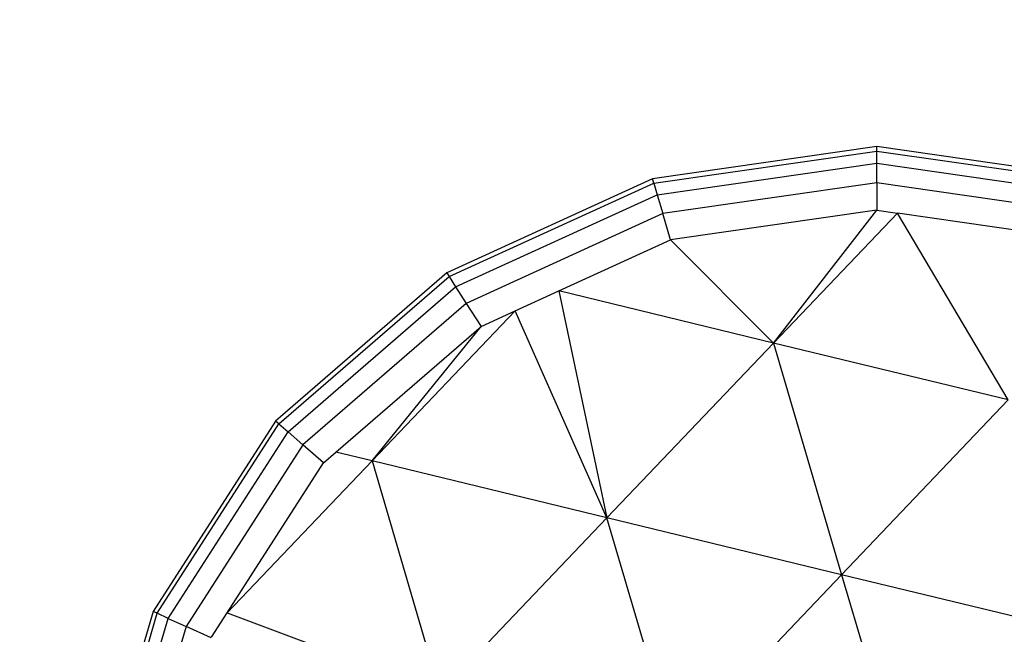
# Model space of a CAD drawing. Units: millimetres. Extents: x 14829 to 23829, y 16 to 10300.
# Drawn here: x 17537 to 17694, y 4569 to 4667 of the extents above; entities that cross this region are included whole.
import ezdxf

# ---------------------------------------------------------------- set-up
doc = ezdxf.new("R2010")
doc.units = ezdxf.units.MM
doc.layers.add('Strefa bezpieczna', color=8, linetype='Continuous')
doc.dimstyles.get("Standard").update_dxf_attribs({"dimtxt": 180, "dimasz": 200, "dimexe": 0.18, "dimexo": 0.0625, "dimgap": 200, "dimtad": 0, "dimtih": 1, "dimtoh": 1, "dimlfac": 0.001, "dimzin": 0, "dimdsep": 46, "dimtxsty": 'Standard', "dimcen": 0.09, "dimse1": 1, "dimse2": 1, "dimadec": 0, "dimazin": 0, "dimtfac": 1, "dimtdec": 4, "dimtofl": 0, "dimtmove": 0, "dimatfit": 3, "dimfxl": 1, "dimtolj": 1, "dimtzin": 0, "dimarcsym": 0})

# ---------------------------------------------------------------- blocks, each defined once
blk = doc.blocks.new('*D115')
at = {"layer": 'Defpoints', "color": 0}
for p in [(23828.76, 10182.36), (14828.76, 4515.78), (23828.76, 4515.78)]:
    blk.add_point(p, dxfattribs=at)
at = {"layer": 'Strefa bezpieczna', "color": 0, "lineweight": -2}
for p, q in [((15028.76, 10182.36), (18888.76, 10182.36)), ((23628.76, 10182.36), (19768.76, 10182.36))]:
    blk.add_line(p, q, dxfattribs=at)
at = {"layer": 'Strefa bezpieczna', "color": 0}
for points in [[(15028.76, 10215.7), (15028.76, 10149.03), (14828.76, 10182.36)], [(23628.76, 10149.03), (23628.76, 10215.7), (23828.76, 10182.36)]]:
    blk.add_solid(points, dxfattribs=at)
at = {"layer": 'Strefa bezpieczna', "color": 0, "insert": (19328.76, 10182.36), "char_height": 180, "attachment_point": 5}
blk.add_mtext('\\A1;9.00', dxfattribs=at)
blk = doc.blocks.new('*D117')
at = {"layer": 'Defpoints', "color": 0}
for p in [(21046.87, 9500.51), (17606.92, 4517.45), (21046.87, 4517.45)]:
    blk.add_point(p, dxfattribs=at)
at = {"layer": 'Strefa bezpieczna', "color": 0, "lineweight": -2}
for p, q in [((17806.92, 9500.51), (18856.9, 9500.51)), ((20846.87, 9500.51), (19796.9, 9500.51))]:
    blk.add_line(p, q, dxfattribs=at)
at = {"layer": 'Strefa bezpieczna', "color": 0}
for points in [[(17806.92, 9533.84), (17806.92, 9467.17), (17606.92, 9500.51)], [(20846.87, 9467.17), (20846.87, 9533.84), (21046.87, 9500.51)]]:
    blk.add_solid(points, dxfattribs=at)
at = {"layer": 'Strefa bezpieczna', "color": 0, "insert": (19326.9, 9500.51), "char_height": 180, "attachment_point": 5}
blk.add_mtext('\\A1;3.44', dxfattribs=at)

msp = doc.modelspace()

# ---------------------------------------------------------------- linework, layer by layer
for p, q in [((17673.508, 4646.585), (17637.929, 4641.47)), ((17709.087, 4641.47), (17673.508, 4646.585)), ((17673.508, 4645.879), (17673.508, 4646.585)), ((17638.129, 4640.792), (17673.508, 4645.879)), ((17673.508, 4645.879), (17708.888, 4640.792)), ((17673.508, 4643.959), (17673.508, 4645.879)), ((17638.669, 4638.95), (17673.508, 4643.959)), ((17673.508, 4643.959), (17708.347, 4638.95)), ((17673.508, 4640.827), (17673.508, 4643.959)), ((17637.929, 4641.47), (17605.233, 4626.538)), ((17605.615, 4625.944), (17638.129, 4640.792)), ((17638.129, 4640.792), (17637.929, 4641.47)), ((17638.129, 4640.792), (17638.669, 4638.95)), ((17673.508, 4640.827), (17639.552, 4635.945)), ((17707.465, 4635.945), (17673.508, 4640.827)), ((17673.508, 4640.827), (17673.508, 4636.483)), ((17606.653, 4624.329), (17638.669, 4638.95)), ((17638.669, 4638.95), (17639.552, 4635.945)), ((17639.552, 4635.945), (17608.346, 4621.694)), ((17640.776, 4631.776), (17639.552, 4635.945)), ((17673.508, 4636.483), (17640.776, 4631.776)), ((17657.122, 4615.396), (17673.508, 4636.483)), ((17676.779, 4636.012), (17657.122, 4615.396)), ((17673.508, 4636.483), (17676.779, 4636.012)), ((17694.385, 4606.356), (17676.779, 4636.012)), ((17706.241, 4631.776), (17676.779, 4636.012)), ((17623.022, 4623.668), (17640.776, 4631.776)), ((17640.776, 4631.776), (17657.122, 4615.396)), ((17605.233, 4626.538), (17578.068, 4602.999)), ((17605.233, 4626.538), (17605.615, 4625.944)), ((17578.602, 4602.537), (17605.615, 4625.944)), ((17605.615, 4625.944), (17606.653, 4624.329)), ((17580.053, 4601.28), (17606.653, 4624.329)), ((17606.653, 4624.329), (17608.346, 4621.694)), ((17616.122, 4620.517), (17623.022, 4623.668)), ((17657.122, 4615.396), (17623.022, 4623.668)), ((17623.022, 4623.668), (17630.661, 4587.645)), ((17608.346, 4621.694), (17582.42, 4599.229)), ((17608.346, 4621.694), (17610.695, 4618.039)), ((17616.122, 4620.517), (17593.398, 4596.685)), ((17610.695, 4618.039), (17616.122, 4620.517)), ((17630.661, 4587.645), (17616.122, 4620.517)), ((17587.658, 4598.077), (17610.695, 4618.039)), ((17593.398, 4596.685), (17610.695, 4618.039)), ((17657.122, 4615.396), (17630.661, 4587.645)), ((17657.122, 4615.396), (17667.925, 4578.605)), ((17694.385, 4606.356), (17657.122, 4615.396)), ((17667.925, 4578.605), (17694.385, 4606.356)), ((17578.068, 4602.999), (17558.635, 4572.761)), ((17578.602, 4602.537), (17578.068, 4602.999)), ((17559.278, 4572.467), (17578.602, 4602.537)), ((17561.024, 4571.67), (17580.053, 4601.28)), ((17578.602, 4602.537), (17580.053, 4601.28)), ((17582.42, 4599.229), (17580.053, 4601.28)), ((17582.42, 4599.229), (17563.873, 4570.369)), ((17585.703, 4596.383), (17582.42, 4599.229)), ((17593.398, 4596.685), (17570.389, 4572.554)), ((17585.703, 4596.383), (17587.658, 4598.077)), ((17593.398, 4596.685), (17587.658, 4598.077)), ((17630.661, 4587.645), (17593.398, 4596.685)), ((17593.398, 4596.685), (17604.201, 4559.894)), ((17570.389, 4572.554), (17585.703, 4596.383)), ((17630.661, 4587.645), (17604.201, 4559.894)), ((17638.488, 4560.989), (17630.661, 4587.645)), ((17667.925, 4578.605), (17630.661, 4587.645)), ((17651.27, 4561.138), (17667.925, 4578.605)), ((17667.925, 4578.605), (17672.979, 4561.39)), ((17705.188, 4569.565), (17667.925, 4578.605)), ((17558.635, 4572.761), (17548.508, 4538.272)), ((17549.208, 4538.172), (17559.278, 4572.467)), ((17551.107, 4537.899), (17561.024, 4571.67)), ((17559.278, 4572.467), (17558.635, 4572.761)), ((17561.024, 4571.67), (17559.278, 4572.467)), ((17561.024, 4571.67), (17563.873, 4570.369)), ((17567.911, 4568.698), (17570.389, 4572.554)), ((17570.389, 4572.554), (17604.201, 4559.894)), ((17563.873, 4570.369), (17554.208, 4537.453)), ((17567.825, 4568.564), (17563.873, 4570.369))]:
    msp.add_line(p, q)
at = {"layer": 'Strefa bezpieczna'}
msp.add_circle((19328.763, 4515.778), 4500, dxfattribs=at)

# ---------------------------------------------------------------- dimensions: what is measured, and where the dimension line sits
dim = msp.add_linear_dim(base=(23828.763, 10182.362), p1=(14828.763, 4515.778), p2=(23828.763, 4515.778), dimstyle='Standard', dxfattribs=at)
dim.commit()
dim.dimension.update_dxf_attribs({"geometry": '*D115', "text_midpoint": (19328.763, 10182.362), "dimtype": 160})
dim = msp.add_linear_dim(base=(21046.873, 9500.505), p1=(17606.923, 4517.448), p2=(21046.873, 4517.448), dimstyle='Standard', dxfattribs=at)
dim.commit()
dim.dimension.update_dxf_attribs({"geometry": '*D117', "text_midpoint": (19326.898, 9500.505)})

doc.saveas('drawing.dxf')
